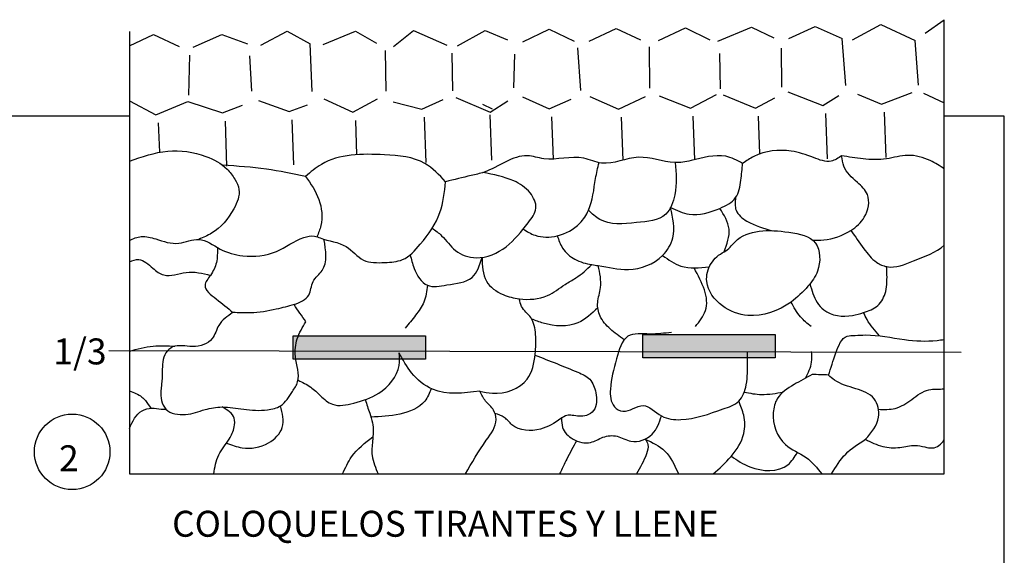
# Model space of a CAD drawing. Units: millimetres. Extents: x 112703 to 330155, y 27684 to 9094541.
# Drawn here: x 330069 to 330111, y 9094323 to 9094346 of the extents above; entities that cross this region are included whole.
import ezdxf

# ---------------------------------------------------------------- set-up
doc = ezdxf.new("R2010")
doc.units = ezdxf.units.MM
for name, color, linetype in [('Comics', 2, 'Continuous'), ('HACH', 252, 'Continuous'), ('Texto', 2, 'Continuous'), ('Textos procesos constructivo', 2, 'Continuous')]:
    doc.layers.add(name, color=color, linetype=linetype)
doc.styles.add('L80_1-500', font='romans.shx', dxfattribs={"height": 0.95})

msp = doc.modelspace()

# ---------------------------------------------------------------- hatches: boundary and pattern name
at = {"layer": 'Comics'}
h = msp.add_hatch(color=2, dxfattribs=at)
h.paths.add_polyline_path([(330086.091, 9094331.963, -0.067237), (330085.508, 9094331.847, -0.074421), (330085.844, 9094331.708), (330086.091, 9094331.709)])
h.paths.add_polyline_path([(330086.091, 9094331.709), (330085.844, 9094331.708, -0.026417), (330085.952, 9094331.636, -0.150173), (330086.091, 9094331.444)])
h.paths.add_polyline_path([(330085.952, 9094331.636, 0.026417), (330085.844, 9094331.708), (330084.57, 9094331.703, 0.349101), (330084.38, 9094331.106), (330086.041, 9094331.106, -0.054287), (330086.091, 9094331.253), (330086.091, 9094331.444, 0.150173)])
h.paths.add_polyline_path([(330085.508, 9094331.847, -0.054202), (330085.029, 9094331.87, 0.092827), (330084.601, 9094331.722, 0.017944), (330084.57, 9094331.703), (330085.844, 9094331.708, 0.074421)])
h.paths.add_polyline_path([(330085.029, 9094331.87, 0.054202), (330085.508, 9094331.847, 0.098472)])
h.paths.add_polyline_path([(330086.091, 9094332.12), (330084.299, 9094332.12, 0.087562), (330085.029, 9094331.87, -0.098472), (330085.508, 9094331.847, 0.067237), (330086.091, 9094331.963)])
h.paths.add_polyline_path([(330084.299, 9094332.12), (330083.753, 9094332.12, -0.330305), (330083.214, 9094331.858, -0.235357), (330082.867, 9094332.12), (330082.713, 9094332.12, -0.094749), (330082.535, 9094331.694), (330083.066, 9094331.696, -0.094615), (330083.763, 9094331.888, -0.246067), (330084.201, 9094331.701), (330084.57, 9094331.703, -0.017944), (330084.601, 9094331.722, -0.092827), (330085.029, 9094331.87, -0.087562)])
h.paths.add_polyline_path([(330083.753, 9094332.12), (330082.867, 9094332.12, 0.235357), (330083.214, 9094331.858, 0.330305)], flags=17)
h.paths.add_polyline_path([(330083.763, 9094331.888, 0.094615), (330083.066, 9094331.696), (330084.201, 9094331.701, 0.246067)], flags=17)
h.paths.add_polyline_path([(330084.201, 9094331.701), (330083.066, 9094331.696, 0.001534), (330083.056, 9094331.691, 0.513956), (330082.789, 9094331.106), (330084.239, 9094331.106, 0.321173)])
h.paths.add_polyline_path([(330084.57, 9094331.703), (330084.201, 9094331.701, -0.321173), (330084.239, 9094331.106), (330084.38, 9094331.106, -0.349101)])
h.paths.add_polyline_path([(330083.056, 9094331.691, -0.001534), (330083.066, 9094331.696), (330082.535, 9094331.694, -0.010462), (330082.505, 9094331.652, -0.32898), (330081.64, 9094331.376, -0.111149), (330081.131, 9094331.688), (330080.717, 9094331.686, -0.045278), (330081.006, 9094331.554, -0.20399), (330081.347, 9094331.106), (330081.673, 9094331.106, -0.247861), (330082.042, 9094331.324, -0.045334), (330082.747, 9094331.106), (330082.789, 9094331.106, -0.513956)])
h.paths.add_polyline_path([(330082.042, 9094331.324, 0.247861), (330081.673, 9094331.106), (330082.747, 9094331.106, 0.045334)], flags=17)
h.paths.add_polyline_path([(330082.505, 9094331.652, 0.010462), (330082.535, 9094331.694), (330081.131, 9094331.688, 0.111149), (330081.64, 9094331.376, 0.32898)], flags=17)
h.paths.add_polyline_path([(330082.713, 9094332.12), (330080.831, 9094332.12, 0.097581), (330081.131, 9094331.688), (330082.535, 9094331.694, 0.094749)])
h.paths.add_polyline_path([(330080.831, 9094332.12), (330080.666, 9094332.12, -0.244969), (330080.361, 9094331.906), (330080.361, 9094331.771, -0.052295), (330080.717, 9094331.686), (330081.131, 9094331.688, -0.097581)])
h.paths.add_polyline_path([(330080.666, 9094332.12), (330080.361, 9094332.12), (330080.361, 9094331.906, 0.244969)], flags=17)
h.paths.add_polyline_path([(330080.361, 9094331.771), (330080.361, 9094331.685), (330080.717, 9094331.686, 0.052295)])
h.paths.add_polyline_path([(330081.006, 9094331.554, 0.045278), (330080.717, 9094331.686), (330080.361, 9094331.685), (330080.361, 9094331.106), (330081.347, 9094331.106, 0.20399)])
h = msp.add_hatch(color=2, dxfattribs=at)
h.paths.add_polyline_path([(330101.238, 9094332.02, -0.067237), (330100.655, 9094331.905, -0.074421), (330100.991, 9094331.766), (330101.238, 9094331.767)])
h.paths.add_polyline_path([(330101.238, 9094331.767), (330100.991, 9094331.766, -0.026417), (330101.099, 9094331.693, -0.150173), (330101.238, 9094331.501)])
h.paths.add_polyline_path([(330101.099, 9094331.693, 0.026417), (330100.991, 9094331.766), (330099.718, 9094331.76, 0.349101), (330099.527, 9094331.163), (330101.188, 9094331.163, -0.054287), (330101.238, 9094331.311), (330101.238, 9094331.501, 0.150173)])
h.paths.add_polyline_path([(330100.655, 9094331.905, -0.054202), (330100.176, 9094331.928, 0.092827), (330099.748, 9094331.779, 0.017944), (330099.718, 9094331.76), (330100.991, 9094331.766, 0.074421)])
h.paths.add_polyline_path([(330100.176, 9094331.928, 0.054202), (330100.655, 9094331.905, 0.098472)])
h.paths.add_polyline_path([(330101.238, 9094332.178), (330099.446, 9094332.178, 0.087562), (330100.176, 9094331.928, -0.098472), (330100.655, 9094331.905, 0.067237), (330101.238, 9094332.02)])
h.paths.add_polyline_path([(330099.446, 9094332.178), (330098.9, 9094332.178, -0.330305), (330098.361, 9094331.916, -0.235357), (330098.014, 9094332.178), (330097.86, 9094332.178, -0.094749), (330097.682, 9094331.752), (330098.213, 9094331.754, -0.094615), (330098.91, 9094331.945, -0.246067), (330099.348, 9094331.759), (330099.718, 9094331.76, -0.017944), (330099.748, 9094331.779, -0.092827), (330100.176, 9094331.928, -0.087562)])
h.paths.add_polyline_path([(330098.9, 9094332.178), (330098.014, 9094332.178, 0.235357), (330098.361, 9094331.916, 0.330305)], flags=17)
h.paths.add_polyline_path([(330098.91, 9094331.945, 0.094615), (330098.213, 9094331.754), (330099.348, 9094331.759, 0.246067)], flags=17)
h.paths.add_polyline_path([(330099.348, 9094331.759), (330098.213, 9094331.754, 0.001534), (330098.203, 9094331.749, 0.513956), (330097.936, 9094331.163), (330099.386, 9094331.163, 0.321173)])
h.paths.add_polyline_path([(330099.718, 9094331.76), (330099.348, 9094331.759, -0.321173), (330099.386, 9094331.163), (330099.527, 9094331.163, -0.349101)])
h.paths.add_polyline_path([(330098.203, 9094331.749, -0.001534), (330098.213, 9094331.754), (330097.682, 9094331.752, -0.010462), (330097.653, 9094331.709, -0.32898), (330096.788, 9094331.434, -0.111149), (330096.278, 9094331.746), (330095.865, 9094331.744, -0.045278), (330096.153, 9094331.612, -0.20399), (330096.494, 9094331.163), (330096.82, 9094331.163, -0.247861), (330097.189, 9094331.382, -0.045334), (330097.894, 9094331.163), (330097.936, 9094331.163, -0.513956)])
h.paths.add_polyline_path([(330097.189, 9094331.382, 0.247861), (330096.82, 9094331.163), (330097.894, 9094331.163, 0.045334)], flags=17)
h.paths.add_polyline_path([(330097.653, 9094331.709, 0.010462), (330097.682, 9094331.752), (330096.278, 9094331.746, 0.111149), (330096.788, 9094331.434, 0.32898)], flags=17)
h.paths.add_polyline_path([(330097.86, 9094332.178), (330095.978, 9094332.178, 0.097581), (330096.278, 9094331.746), (330097.682, 9094331.752, 0.094749)])
h.paths.add_polyline_path([(330095.978, 9094332.178), (330095.813, 9094332.178, -0.244969), (330095.508, 9094331.964), (330095.508, 9094331.829, -0.052295), (330095.865, 9094331.744), (330096.278, 9094331.746, -0.097581)])
h.paths.add_polyline_path([(330095.813, 9094332.178), (330095.508, 9094332.178), (330095.508, 9094331.964, 0.244969)], flags=17)
h.paths.add_polyline_path([(330095.508, 9094331.829), (330095.508, 9094331.742), (330095.865, 9094331.744, 0.052295)])
h.paths.add_polyline_path([(330096.153, 9094331.612, 0.045278), (330095.865, 9094331.744), (330095.508, 9094331.742), (330095.508, 9094331.163), (330096.494, 9094331.163, 0.20399)])

# ---------------------------------------------------------------- linework, layer by layer
at = {"layer": 'Comics', "color": 2}
for p, q in [((330108.57, 9094326.131), (330108.57, 9094345.815)), ((330073.261, 9094345.304), (330073.261, 9094326.131)), ((330072.371, 9094331.482), (330109.301, 9094331.402)), ((330073.261, 9094326.131), (330108.57, 9094326.131))]:
    msp.add_line(p, q, dxfattribs=at)
for points in [[(330080.361, 9094332.12), (330086.091, 9094332.12), (330086.091, 9094331.106), (330080.361, 9094331.106)], [(330095.508, 9094332.178), (330101.238, 9094332.178), (330101.238, 9094331.163), (330095.508, 9094331.163)]]:
    msp.add_lwpolyline(points, close=True, dxfattribs=at)
at = {"layer": 'HACH', "color": 55}
for p, q in [((330081.175, 9094342.704), (330081.092, 9094344.773)), ((330092.819, 9094342.743), (330092.7, 9094344.593)), ((330095.812, 9094342.848), (330095.797, 9094344.638)), ((330104.311, 9094342.97), (330104.144, 9094345.003)), ((330107.461, 9094342.981), (330107.308, 9094344.917)), ((330075.86, 9094344.276), (330075.829, 9094342.548)), ((330078.562, 9094342.72), (330078.485, 9094344.249)), ((330084.395, 9094342.715), (330084.365, 9094344.475)), ((330087.276, 9094342.73), (330087.246, 9094344.37)), ((330089.923, 9094342.863), (330089.968, 9094344.324)), ((330098.872, 9094342.819), (330098.842, 9094344.355)), ((330101.535, 9094342.896), (330101.52, 9094344.581)), ((330090.296, 9094342.474), (330091.446, 9094341.952)), ((330093.207, 9094342.489), (330094.461, 9094341.937)), ((330094.461, 9094341.937), (330095.626, 9094342.489)), ((330096.211, 9094342.518), (330097.569, 9094341.981)), ((330097.569, 9094341.981), (330098.704, 9094342.578)), ((330098.99, 9094342.563), (330100.393, 9094341.981)), ((330101.799, 9094342.682), (330103.307, 9094342.101)), ((330103.307, 9094342.101), (330104.008, 9094342.533)), ((330104.804, 9094342.593), (330105.849, 9094342.16)), ((330105.849, 9094342.16), (330107.177, 9094342.667)), ((330107.67, 9094342.627), (330108.57, 9094342.209)), ((330073.261, 9094342.306), (330074.404, 9094341.699)), ((330074.404, 9094341.699), (330075.8, 9094342.265)), ((330075.8, 9094342.265), (330077.293, 9094341.773)), ((330077.293, 9094341.773), (330078.158, 9094342.116)), ((330078.86, 9094342.31), (330080.189, 9094341.833)), ((330080.189, 9094341.833), (330080.98, 9094342.131)), ((330081.688, 9094342.385), (330082.942, 9094341.803)), ((330082.942, 9094341.803), (330084.017, 9094342.385)), ((330084.689, 9094342.25), (330085.928, 9094341.937)), ((330085.928, 9094341.937), (330086.853, 9094342.355)), ((330087.411, 9094342.443), (330088.889, 9094341.802)), ((330088.556, 9094342.148), (330088.981, 9094341.946)), ((330088.889, 9094341.802), (330089.665, 9094342.294)), ((330091.446, 9094341.952), (330092.401, 9094342.37)), ((330100.393, 9094341.981), (330101.229, 9094342.428)), ((330088.966, 9094339.735), (330088.895, 9094341.694)), ((330097.764, 9094339.745), (330097.696, 9094341.628)), ((330100.578, 9094339.998), (330100.519, 9094341.628)), ((330103.504, 9094339.789), (330103.433, 9094341.747)), ((330106.046, 9094339.849), (330105.975, 9094341.807)), ((330074.576, 9094340.069), (330074.53, 9094341.346)), ((330077.49, 9094339.461), (330077.419, 9094341.42)), ((330080.386, 9094339.521), (330080.315, 9094341.48)), ((330083.122, 9094339.966), (330083.069, 9094341.45)), ((330086.125, 9094339.625), (330086.054, 9094341.584)), ((330091.638, 9094339.777), (330091.572, 9094341.599)), ((330094.655, 9094339.729), (330094.588, 9094341.584))]:
    msp.add_line(p, q, dxfattribs=at)
for points in [[(330096.192, 9094344.917), (330097.36, 9094345.458), (330098.415, 9094344.946)], [(330098.757, 9094344.889), (330100.211, 9094345.487), (330101.18, 9094345.031)], [(330101.835, 9094345.003), (330102.975, 9094345.515), (330104.144, 9094345.003)], [(330104.6, 9094344.946), (330105.826, 9094345.601), (330107.308, 9094344.917)], [(330107.736, 9094345.23), (330108.57, 9094345.815)], [(330073.261, 9094344.688), (330074.308, 9094345.172), (330075.42, 9094344.66)], [(330076.019, 9094344.631), (330077.273, 9094345.172), (330078.384, 9094344.773)], [(330078.955, 9094344.717), (330080.095, 9094345.315), (330081.092, 9094344.773)], [(330081.662, 9094344.745), (330083.059, 9094345.315), (330083.971, 9094344.802)], [(330084.712, 9094344.66), (330085.567, 9094345.343), (330087.021, 9094344.717)], [(330087.477, 9094344.688), (330088.674, 9094345.343), (330089.643, 9094344.944)], [(330090.309, 9094344.859), (330091.449, 9094345.4), (330092.532, 9094344.887)], [(330093.188, 9094344.887), (330094.356, 9094345.428), (330095.411, 9094344.944)]]:
    msp.add_lwpolyline(points, dxfattribs=at)
at = {"layer": 'HACH', "color": 2}
for points in [[(330073.261, 9094339.688), (330074.922, 9094340.117), (330076.578, 9094339.892), (330077.498, 9094339.34), (330077.825, 9094338.911), (330078.01, 9094338.462), (330077.785, 9094337.625), (330076.824, 9094336.562), (330076.272, 9094336.297)], [(330086.964, 9094338.792), (330086.062, 9094339.586), (330084.311, 9094339.961), (330081.581, 9094339.544), (330080.893, 9094339.024)], [(330099.834, 9094339.587), (330099.099, 9094339.895), (330097.598, 9094339.707), (330096.889, 9094339.624), (330095.326, 9094339.853), (330093.721, 9094339.603), (330092.95, 9094339.811), (330091.216, 9094339.791), (330090.507, 9094339.916), (330088.631, 9094339.208), (330088.069, 9094339.062), (330086.964, 9094338.792)], [(330104.124, 9094339.918), (330103.676, 9094339.687), (330102.907, 9094339.837), (330101.939, 9094340.121), (330100.319, 9094339.887), (330099.834, 9094339.587)], [(330080.893, 9094339.024), (330079.197, 9094339.337), (330077.306, 9094339.508)], [(330090.326, 9094336.744), (330090.839, 9094336.472), (330091.802, 9094336.452), (330092.775, 9094336.996), (330093.154, 9094337.558), (330093.463, 9094338.93), (330093.612, 9094339.622)], [(330096.913, 9094339.623), (330096.899, 9094338.231), (330096.5, 9094337.387), (330095.232, 9094337.022), (330093.645, 9094337.158), (330093.154, 9094337.558)], [(330096.713, 9094337.674), (330097.515, 9094337.385), (330098.848, 9094337.64), (330099.531, 9094338.105), (330099.757, 9094338.857), (330099.834, 9094339.587)], [(330086.383, 9094336.78), (330086.789, 9094336.456), (330087.393, 9094335.81), (330088.289, 9094335.498), (330089.582, 9094335.977), (330090.54, 9094337.018), (330090.874, 9094337.643), (330090.624, 9094338.309), (330089.915, 9094338.829), (330088.58, 9094339.191)], [(330073.261, 9094336.252), (330073.778, 9094336.418), (330074.403, 9094336.314), (330075.403, 9094336.127), (330076.272, 9094336.297), (330077.196, 9094335.877), (330078.175, 9094335.585), (330079.634, 9094335.773), (330080.822, 9094336.376), (330081.281, 9094336.439), (330081.531, 9094336.356), (330082.656, 9094335.981), (330083.407, 9094335.398), (330084.324, 9094335.294), (330085.095, 9094335.419), (330085.866, 9094336.085), (330086.72, 9094337.459), (330086.964, 9094338.792)], [(330080.893, 9094339.024), (330081.473, 9094338.017), (330081.556, 9094336.893), (330081.389, 9094336.409)], [(330091.802, 9094336.452), (330092.034, 9094335.919), (330092.567, 9094335.433), (330093.3, 9094335.201), (330093.574, 9094335.16), (330094.885, 9094334.993), (330096.368, 9094335.599), (330096.81, 9094336.359), (330096.713, 9094337.674)], [(330099.035, 9094335.756), (330099.244, 9094336.744), (330098.848, 9094337.64)], [(330080.395, 9094333.469), (330081.034, 9094333.884), (330081.22, 9094334.463), (330081.614, 9094334.949), (330081.693, 9094336.302)], [(330077.074, 9094335.945), (330077.032, 9094335.293), (330076.769, 9094334.736), (330076.539, 9094334.309), (330077.015, 9094333.719), (330077.748, 9094333.125)], [(330085.43, 9094335.628), (330085.604, 9094335.039), (330086.172, 9094334.308), (330087.018, 9094334.321), (330088.108, 9094334.645), (330088.546, 9094335.514)], [(330073.261, 9094335.326), (330073.667, 9094335.424), (330074.275, 9094335.047), (330074.75, 9094334.752), (330075.719, 9094334.867), (330076.769, 9094334.736)], [(330088.546, 9094335.514), (330088.733, 9094334.483), (330089.452, 9094333.904), (330090.158, 9094333.72), (330091.376, 9094333.858), (330092.141, 9094334.344), (330092.605, 9094334.622), (330093.3, 9094335.201)], [(330096.368, 9094335.599), (330097.16, 9094335.141), (330098.391, 9094335.102)], [(330094.701, 9094331.947), (330094.095, 9094332.412), (330093.657, 9094332.974), (330093.553, 9094333.557), (330093.678, 9094334.203), (330093.574, 9094335.16)], [(330097.787, 9094332.515), (330098.222, 9094333.207), (330097.733, 9094335.06)], [(330102.751, 9094334.368), (330103.064, 9094333.565), (330103.348, 9094333.244), (330104.595, 9094332.998), (330105.071, 9094333.125), (330105.692, 9094333.433), (330106.032, 9094334.037), (330106.088, 9094334.868), (330106.088, 9094335.113)], [(330086.172, 9094334.308), (330086.018, 9094333.571), (330085.666, 9094333.01), (330085.215, 9094332.455)], [(330088.444, 9094329.715), (330088.991, 9094329.626), (330090.499, 9094330.242), (330090.841, 9094331.322), (330090.863, 9094332.179), (330090.654, 9094332.906), (330090.258, 9094333.39), (330090.158, 9094333.72)], [(330102.799, 9094332.515), (330102.346, 9094332.939), (330101.93, 9094333.581)], [(330077.748, 9094333.125), (330077.139, 9094332.57), (330076.853, 9094331.998), (330076, 9094331.651), (330075.136, 9094331.633), (330074.845, 9094331.378), (330074.686, 9094330.557), (330074.66, 9094330.019), (330074.624, 9094329.746), (330074.841, 9094328.943), (330075.7, 9094328.707), (330076.538, 9094328.918), (330077.28, 9094329.033), (330078.214, 9094328.936), (330079.246, 9094328.909), (330079.813, 9094329.085), (330080.324, 9094329.704), (330080.553, 9094330.118), (330080.456, 9094331.219), (330080.536, 9094331.989), (330080.906, 9094332.729)], [(330080.395, 9094333.469), (330079.628, 9094333.266), (330078.508, 9094333.108), (330077.748, 9094333.125)], [(330080.906, 9094332.729), (330080.395, 9094333.469)], [(330093.558, 9094333.331), (330092.699, 9094332.683), (330091.198, 9094332.662), (330090.695, 9094332.841)], [(330105.761, 9094332.116), (330105.223, 9094332.823), (330105.071, 9094333.125)], [(330096.749, 9094332.266), (330095.815, 9094332.193), (330094.862, 9094332.095), (330094.374, 9094331.119), (330094.105, 9094329.801), (330094.276, 9094329.045), (330094.642, 9094328.85), (330095.522, 9094329.094), (330096.316, 9094328.647), (330097.158, 9094328.484), (330098.991, 9094328.947), (330099.663, 9094329.283), (330099.992, 9094329.997), (330100.041, 9094330.997), (330100.041, 9094331.444)], [(330073.261, 9094331.451), (330074.285, 9094331.669), (330075.235, 9094331.667)], [(330080.572, 9094330.191), (330081.117, 9094329.894), (330081.543, 9094329.521), (330082.058, 9094329.149), (330082.981, 9094329.202), (330084.064, 9094329.628), (330084.951, 9094330.833), (330084.951, 9094331.383)], [(330088.444, 9094329.715), (330086.401, 9094329.8), (330085.492, 9094330.509), (330084.951, 9094331.383)], [(330102.564, 9094330.284), (330102.823, 9094330.98), (330102.823, 9094331.444)], [(330090.836, 9094331.28), (330091.779, 9094330.91), (330092.694, 9094330.536), (330093.206, 9094330.232), (330093.47, 9094329.65), (330093.373, 9094328.875), (330093.068, 9094328.667), (330092.444, 9094328.667), (330092.222, 9094328.667), (330091.959, 9094328.529), (330091.072, 9094328.072), (330089.839, 9094328.266), (330089.507, 9094328.584), (330089.107, 9094328.75)], [(330102.851, 9094330.439), (330102.06, 9094330), (330101.335, 9094329.386), (330101.16, 9094328.793), (330101.687, 9094327.411), (330102.587, 9094326.841), (330103.268, 9094326.131)], [(330103.554, 9094330.417), (330102.851, 9094330.439)], [(330105.157, 9094327.631), (330105.728, 9094328.596), (330105.53, 9094329.386), (330104.739, 9094329.825), (330103.817, 9094330.198), (330103.554, 9094330.417)], [(330073.261, 9094329.732), (330073.804, 9094329.464), (330073.961, 9094329.307), (330074.189, 9094328.977)], [(330086.344, 9094329.825), (330086.06, 9094329.29), (330084.981, 9094328.723), (330083.729, 9094328.596)], [(330087.82, 9094326.131), (330088.728, 9094327.589), (330089.154, 9094328.496), (330089.04, 9094328.893), (330088.699, 9094329.29), (330088.444, 9094329.715)], [(330099.905, 9094329.675), (330100.651, 9094329.575), (330101.6, 9094329.686)], [(330083.484, 9094329.351), (330083.673, 9094328.759), (330083.797, 9094328.351), (330083.797, 9094327.553), (330083.779, 9094326.932), (330084.046, 9094326.131)], [(330098.561, 9094326.131), (330099.332, 9094326.886), (330099.883, 9094327.889), (330099.883, 9094328.672), (330099.663, 9094329.283)], [(330073.261, 9094328.094), (330073.812, 9094328.87), (330074.227, 9094328.979), (330074.643, 9094328.943), (330074.841, 9094328.943)], [(330076.919, 9094326.131), (330077.136, 9094326.957), (330077.587, 9094327.643), (330077.804, 9094328.167), (330077.804, 9094328.545), (330077.28, 9094329.033)], [(330077.472, 9094327.471), (330078.151, 9094327.263), (330079.289, 9094327.479), (330079.885, 9094328.147), (330079.813, 9094329.085)], [(330091.992, 9094328.552), (330092.031, 9094328.146), (330092.484, 9094327.644), (330093.243, 9094327.498), (330093.782, 9094327.718), (330094.394, 9094327.767), (330094.994, 9094327.547), (330095.912, 9094327.852), (330096.316, 9094328.647)], [(330082.501, 9094326.131), (330082.892, 9094326.879), (330083.815, 9094327.742)], [(330092.635, 9094327.57), (330092.215, 9094326.776), (330091.901, 9094326.131)], [(330095.614, 9094327.643), (330095.728, 9094327.4), (330095.667, 9094326.996), (330095.239, 9094326.131)], [(330095.614, 9094327.643), (330096.465, 9094327.119), (330097.053, 9094326.131)], [(330103.685, 9094326.131), (330104.3, 9094326.994), (330105.157, 9094327.631)], [(330099.345, 9094326.901), (330100.149, 9094326.437), (330101.796, 9094326.532), (330102.209, 9094327.07)]]:
    msp.add_spline(points, degree=3, dxfattribs=at)
for points, knots in [([(330102.858, 9094336.267), (330103.022, 9094336.256), (330103.597, 9094336.258), (330104.437, 9094336.556), (330105.217, 9094337.23), (330105.411, 9094338.208), (330104.749, 9094338.822), (330104.204, 9094339.296), (330104.144, 9094339.761), (330104.124, 9094339.918)], [0.4399479, 0.4399479, 0.4399479, 0.4399479, 0.4923246, 0.6237271, 0.7103218, 0.8151493, 0.8875713, 0.9840475, 1.0330277, 1.0330277, 1.0330277, 1.0330277]), ([(330108.57, 9094339.337), (330108.391, 9094339.488), (330107.885, 9094339.783), (330107.012, 9094340.033), (330106.049, 9094339.723), (330105.075, 9094339.763), (330104.432, 9094339.868), (330104.124, 9094339.918)], [0.9028089, 0.9028089, 0.9028089, 0.9028089, 0.9771252, 1.0818967, 1.1811835, 1.2891747, 1.3881595, 1.3881595, 1.3881595, 1.3881595]), ([(330099.531, 9094338.105), (330099.51, 9094337.912), (330099.463, 9094337.486), (330100.165, 9094336.932), (330100.742, 9094336.782), (330101.116, 9094336.672)], [0, 0, 0, 0, 0.0579725, 0.1286424, 0.252342, 0.252342, 0.252342, 0.252342]), ([(330104.522, 9094336.683), (330104.708, 9094336.418), (330105.047, 9094335.936), (330105.516, 9094335.325), (330106.309, 9094334.975), (330107.34, 9094335.412), (330108.215, 9094335.731), (330108.57, 9094336.046)], [0, 0, 0, 0, 0.1031519, 0.1880001, 0.239885, 0.3648862, 0.5213073, 0.5213073, 0.5213073, 0.5213073]), ([(330103.554, 9094330.417), (330103.654, 9094330.723), (330103.84, 9094331.292), (330104.156, 9094332.145), (330104.749, 9094332.131), (330105.565, 9094332.197), (330106.746, 9094331.916), (330107.896, 9094331.862), (330108.466, 9094331.945), (330108.57, 9094331.962)], [0, 0, 0, 0, 0.1074832, 0.1998624, 0.2356868, 0.2838432, 0.4633544, 0.6131141, 0.6464971, 0.6464971, 0.6464971, 0.6464971]), ([(330105.723, 9094328.932), (330105.967, 9094328.924), (330106.493, 9094328.905), (330107.176, 9094329.353), (330107.82, 9094329.865), (330108.345, 9094329.801), (330108.57, 9094329.816)], [0, 0, 0, 0, 0.0758896, 0.1627864, 0.2529628, 0.3236605, 0.3236605, 0.3236605, 0.3236605]), ([(330105.157, 9094327.631), (330105.4, 9094327.51), (330105.869, 9094327.278), (330106.626, 9094327.235), (330107.231, 9094327.413), (330107.692, 9094327.308), (330108.189, 9094327.201), (330108.43, 9094327.411), (330108.57, 9094327.611)], [0, 0, 0, 0, 0.0854236, 0.1645604, 0.2348824, 0.2795755, 0.3147366, 0.387153, 0.387153, 0.387153, 0.387153])]:
    msp.add_open_spline(points, degree=3, knots=knots, dxfattribs=at)
at = {"layer": 'HACH', "color": 2, "start_tangent": (-0.900087, -0.435711), "end_tangent": (-0.900087, -0.435711)}
msp.add_spline([(330099.035, 9094335.756), (330098.468, 9094335.246), (330098.279, 9094334.472), (330098.959, 9094333.414), (330100.056, 9094332.999), (330101.93, 9094333.581), (330102.664, 9094334.264), (330103.08, 9094334.925), (330102.986, 9094336.133), (330101.833, 9094336.606), (330099.508, 9094336.19), (330099.035, 9094335.756)], degree=3, dxfattribs=at)
at = {"layer": 'Textos procesos constructivo'}
for points in [[(330028.833, 9094282.168), (330111.172, 9094282.168), (330111.172, 9094341.635), (330108.57, 9094341.635)], [(330073.261, 9094341.635), (330062.964, 9094341.635)]]:
    msp.add_lwpolyline(points, dxfattribs=at)
msp.add_circle((330070.783, 9094327.089), 1.637, dxfattribs=at)

# ---------------------------------------------------------------- texts
at = {"layer": 'Texto', "style": 'L80_1-500'}
for s, p in [('1/3', (330069.968, 9094330.878)), ('2', (330070.211, 9094326.248)), ('COLOQUELOS TIRANTES Y LLENE', (330075.111, 9094323.41))]:
    msp.add_text(s, height=1.125, dxfattribs=at).set_placement(p)

doc.saveas('drawing.dxf')
